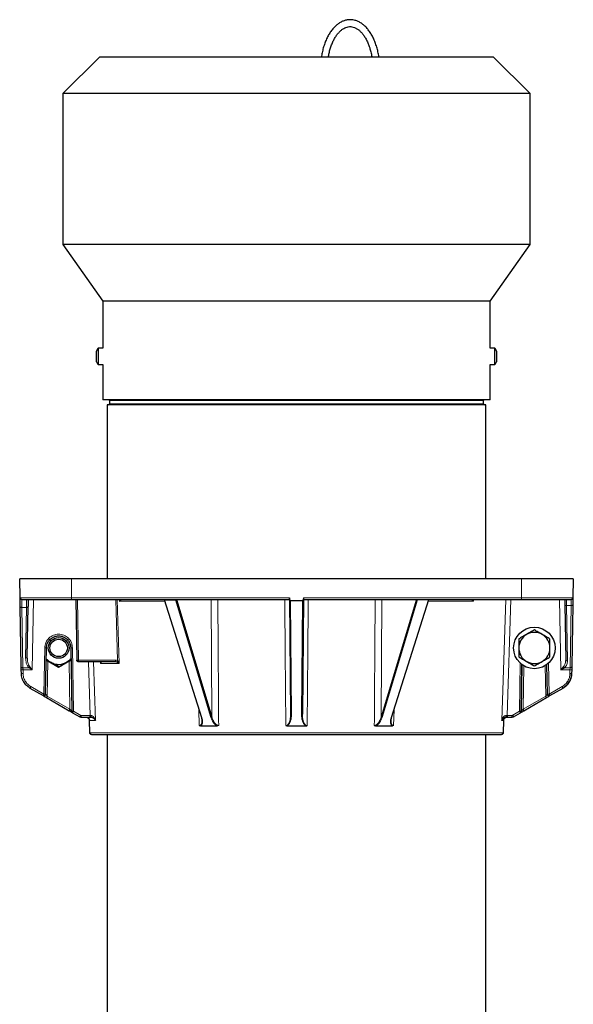
# Model space of a CAD drawing. Units: millimetres. Extents: x 326 to 2712, y 85 to 2184.
# Drawn here: x 558 to 878, y 874 to 1443 of the extents above; entities that cross this region are included whole.
import ezdxf

# ---------------------------------------------------------------- set-up
doc = ezdxf.new("R2010")
doc.units = ezdxf.units.MM

msp = doc.modelspace()

# ---------------------------------------------------------------- linework, layer by layer
at = {"color": 7, "linetype": 'Continuous', "lineweight": 25}
for p, q in [((603.92, 1421.08), (582.84, 1399.99)), ((831.75, 1421.08), (603.92, 1421.08)), ((852.84, 1399.99), (831.75, 1421.08)), ((582.84, 1399.99), (582.84, 1312.85)), ((852.84, 1399.99), (582.84, 1399.99)), ((852.84, 1312.85), (852.84, 1399.99)), ((582.84, 1312.85), (605.84, 1280)), ((852.84, 1312.85), (582.84, 1312.85)), ((829.84, 1280), (852.84, 1312.85)), ((605.84, 1280), (605.84, 1252.83)), ((829.84, 1280), (605.84, 1280)), ((829.84, 1252.83), (829.84, 1280)), ((605.84, 1252.83), (603.16, 1252.83)), ((603.16, 1252.83), (603.16, 1243.33)), ((832.51, 1252.83), (829.84, 1252.83)), ((832.51, 1243.33), (832.51, 1252.83)), ((602.24, 1244.95), (602.24, 1251.21)), ((833.44, 1251.21), (833.44, 1246.21)), ((603.16, 1243.33), (605.84, 1243.33)), ((605.84, 1243.33), (605.84, 1223.08)), ((829.84, 1243.33), (832.51, 1243.33)), ((829.84, 1223.08), (829.84, 1243.33)), ((833.44, 1246.21), (833.44, 1244.95)), ((829.84, 1223.08), (605.84, 1223.08)), ((608.34, 1220.08), (608.34, 1119.56)), ((827.34, 1220.08), (608.34, 1220.08)), ((609.84, 1222.58), (609.84, 1220.58)), ((825.84, 1220.58), (825.84, 1222.58)), ((827.34, 1119.56), (827.34, 1220.08)), ((558.03, 1108.55), (557.84, 1119.56)), ((587.84, 1119.56), (557.84, 1119.56)), ((847.84, 1119.56), (587.84, 1119.56)), ((877.84, 1119.56), (847.84, 1119.56)), ((877.84, 1119.56), (877.64, 1108.55)), ((587.84, 1107.56), (713.87, 1107.56)), ((590.21, 1107.56), (590.82, 1072.55)), ((615.88, 1107.56), (615.55, 1106.6)), ((641.27, 1107.56), (662.85, 1039.44)), ((641.58, 1107.41), (647.86, 1107.41)), ((648.53, 1107.56), (668.99, 1039.57)), ((713.86, 1108.55), (713.87, 1108.08)), ((713.87, 1108.08), (714.45, 1041.21)), ((714.37, 1107.01), (721.3, 1107.01)), ((721.81, 1108.08), (721.22, 1041.21)), ((721.8, 1107.56), (847.84, 1107.56)), ((721.81, 1108.55), (721.81, 1108.08)), ((787.14, 1107.56), (766.69, 1039.57)), ((772.82, 1039.44), (794.4, 1107.56)), ((794.09, 1107.41), (787.81, 1107.41)), ((820.12, 1106.6), (819.79, 1107.56)), ((872.89, 1104.7), (873.44, 1072.69)), ((877.58, 1104.7), (876.95, 1068.74)), ((558.73, 1068.57), (558.12, 1103.5)), ((562.25, 1074.23), (562.77, 1103.5)), ((572.82, 1052.83), (573.34, 1079.7)), ((587.34, 1079.67), (587.91, 1042.97)), ((580.34, 1068.3), (574.19, 1071.85)), ((586.46, 1071.84), (580.34, 1068.3)), ((587.44, 1072.84), (585.47, 1071.57)), ((587.11, 1072.22), (587.11, 1072.62)), ((613.29, 1071.56), (591.82, 1071.56)), ((604.5, 1071.53), (604.53, 1070.6)), ((558.79, 1064.82), (558.75, 1066.99)), ((848.18, 1069.93), (847.74, 1042.96)), ((847.76, 1042.97), (848.18, 1069.93)), ((862.84, 1052.82), (862.52, 1069.95)), ((870.55, 1066.84), (872.76, 1068.11)), ((876.92, 1066.84), (876.88, 1064.82)), ((563.79, 1056.33), (571.32, 1051.98)), ((864.34, 1051.98), (871.88, 1056.33)), ((573.3, 1050.84), (586.39, 1043.28)), ((849.28, 1043.28), (862.37, 1050.84)), ((862.33, 1050.9), (862.37, 1050.84)), ((586.44, 1043.34), (586.39, 1043.28)), ((588.41, 1042.12), (592.6, 1039.7)), ((843.3, 1039.83), (847.24, 1042.11)), ((593.1, 1039.56), (598.6, 1039.56)), ((598.35, 1030.53), (598.09, 1037.63)), ((598.78, 1039.56), (598.6, 1039.56)), ((714.45, 1041.21), (714.35, 1040.44)), ((714.49, 1041.12), (714.45, 1041.21)), ((837.58, 1037.63), (837.32, 1030.53)), ((838.79, 1039.37), (838.99, 1039.45)), ((839.57, 1039.56), (838.97, 1039.56)), ((839.57, 1039.56), (842.3, 1039.56)), ((842.3, 1039.56), (842.57, 1039.56)), ((843.07, 1039.7), (843.15, 1039.74)), ((661.67, 1034.72), (662.34, 1034.56)), ((662.34, 1034.56), (664.2, 1034.56)), ((664.2, 1034.56), (670.24, 1034.56)), ((670.24, 1034.56), (672.17, 1034.56)), ((672.86, 1034.72), (672.17, 1034.56)), ((711.67, 1034.68), (712.26, 1034.56)), ((712.26, 1034.56), (714.51, 1034.56)), ((714.51, 1034.56), (721.16, 1034.56)), ((721.16, 1034.56), (723.41, 1034.56)), ((762.81, 1034.72), (763.5, 1034.56)), ((763.5, 1034.56), (765.43, 1034.56)), ((765.43, 1034.56), (771.47, 1034.56)), ((771.47, 1034.56), (773.34, 1034.56)), ((774, 1034.72), (773.34, 1034.56)), ((599.35, 1029.56), (599.35, 1029.64)), ((608.34, 1029.56), (608.34, 858.08)), ((827.34, 858.08), (827.34, 1029.56))]:
    msp.add_line(p, q, dxfattribs=at)
at = {"color": 7, "linetype": 'Continuous', "lineweight": 18}
for p, q in [((825.84, 1222.58), (609.84, 1222.58)), ((825.84, 1220.58), (609.84, 1220.58)), ((587.84, 1119.56), (587.84, 1108.55)), ((847.84, 1108.55), (847.84, 1119.56)), ((565.84, 1107.56), (565.13, 1066.99)), ((587.84, 1108.55), (713.86, 1108.55)), ((591.21, 1107.56), (591.82, 1072.55)), ((614.45, 1072.28), (613.38, 1107.56)), ((615.35, 1070.6), (614.23, 1107.56)), ((615.52, 1107.56), (615.55, 1106.6)), ((663.15, 1039.29), (641.58, 1107.41)), ((647.86, 1107.41), (668.37, 1039.29)), ((668.99, 1039.57), (668.53, 1107.56)), ((714.37, 1107.01), (714.94, 1040.98)), ((720.73, 1040.97), (721.3, 1107.01)), ((721.81, 1108.55), (847.84, 1108.55)), ((767.14, 1107.56), (766.69, 1039.57)), ((787.81, 1107.41), (767.3, 1039.29)), ((772.52, 1039.29), (794.09, 1107.41)), ((820.12, 1106.6), (820.15, 1107.56)), ((838.8, 1107.56), (836.5, 1037.63)), ((841.76, 1107.56), (839.57, 1040.55)), ((869.84, 1107.56), (870.55, 1066.84)), ((876.63, 1107.56), (876.63, 1107.66)), ((561.77, 1102.98), (559.12, 1102.98)), ((559.73, 1068.04), (559.12, 1102.98)), ((561.25, 1073.7), (561.77, 1102.98)), ((876.58, 1104.07), (873.89, 1104.07)), ((873.89, 1104.07), (874.44, 1072.06)), ((876.58, 1104.07), (875.95, 1068.11)), ((571.82, 1052.83), (572.34, 1079.7)), ((588.33, 1079.67), (588.91, 1042.97)), ((574.19, 1071.85), (573.8, 1051.69)), ((586.89, 1044.13), (586.46, 1071.84)), ((591.82, 1072.55), (613.29, 1072.55)), ((598.6, 1040.55), (597.62, 1071.56)), ((601.6, 1037.63), (600.52, 1071.56)), ((604.49, 1071.54), (604.53, 1070.6)), ((604.53, 1070.6), (615.35, 1070.6)), ((847.19, 1070.75), (846.74, 1042.96)), ((863.84, 1052.83), (863.5, 1070.77)), ((559.73, 1068.04), (563.31, 1068.04)), ((559.79, 1064.82), (559.75, 1066.99)), ((565.13, 1066.99), (559.75, 1066.99)), ((563.31, 1068.04), (565.13, 1066.99)), ((565.13, 1066.99), (563.77, 1068.56)), ((849.17, 1069.27), (848.78, 1044.13)), ((861.87, 1051.69), (861.53, 1069.29)), ((870.55, 1066.84), (875.92, 1066.84)), ((872.76, 1068.11), (875.95, 1068.11)), ((875.92, 1066.84), (875.88, 1064.82)), ((571.82, 1052.83), (564.29, 1057.18)), ((871.38, 1057.18), (863.84, 1052.83)), ((586.89, 1044.13), (573.8, 1051.69)), ((861.87, 1051.69), (848.78, 1044.13)), ((593.1, 1040.55), (588.91, 1042.97)), ((661.47, 1043.82), (661.67, 1034.72)), ((774, 1034.72), (774.2, 1043.82)), ((846.74, 1042.96), (842.8, 1040.68)), ((592.37, 1039.83), (592.41, 1039.89)), ((598.6, 1040.55), (593.1, 1040.55)), ((598.09, 1037.63), (601.6, 1037.63)), ((598.27, 1039.56), (598.48, 1039.25)), ((598.6, 1040.55), (598.74, 1040.54)), ((836.5, 1037.63), (837.58, 1037.63)), ((839.12, 1040.54), (839.57, 1040.55)), ((842.3, 1040.55), (839.57, 1040.55))]:
    msp.add_line(p, q, dxfattribs=at)
at = {"color": 7, "linetype": 'Continuous', "lineweight": 25}
for centre, radius in [((855.34, 1079.56), 12), ((580.34, 1079.56), 6), ((580.34, 1079.56), 5.04)]:
    msp.add_circle(centre, radius, dxfattribs=at)
for centre, radius, start, end in [((609.6, 1248.08), 8, 143.5764, 156.9663), ((826.07, 1248.08), 8, 23.0337, 36.4236), ((609.6, 1248.08), 8, 203.0337, 216.4236), ((826.07, 1248.08), 8, 323.5764, 336.9663), ((609.34, 1222.58), 0.5, 0, 90), ((609.34, 1220.58), 0.5, 270, 0), ((826.34, 1222.58), 0.5, 90, 180), ((826.34, 1220.58), 0.5, 180, 270), ((855.34, 1079.56), 9, 119.7431, 179.7431), ((855.34, 1079.56), 9, 59.7431, 119.7431), ((855.34, 1079.56), 9, 359.7431, 59.7431), ((855.34, 1079.56), 9, 179.7431, 239.7431), ((855.34, 1079.56), 9, 299.7431, 359.7431), ((580.34, 1079.56), 9.5, 221.4392, 242.7248), ((580.34, 1079.56), 9.5, 242.7248, 302.7248), ((580.34, 1079.56), 9.5, 302.7248, 318.3654), ((855.34, 1079.56), 9, 239.7431, 299.7431)]:
    msp.add_arc(centre, radius, start, end, dxfattribs=at)
for points, knots in [([(765.5, 1421.08), (765.49, 1421.15), (765.36, 1422.2), (764.94, 1424.18), (764.24, 1426.96), (763.34, 1429.59), (762.29, 1432.06), (761.08, 1434.33), (759.73, 1436.39), (758.24, 1438.2), (756.62, 1439.74), (754.91, 1440.98), (753.12, 1441.9), (751.28, 1442.5), (749.42, 1442.76), (747.58, 1442.7), (745.77, 1442.33), (744, 1441.65), (742.3, 1440.67), (740.67, 1439.4), (739.12, 1437.84), (737.68, 1436.01), (736.36, 1433.93), (735.19, 1431.63), (734.16, 1429.13), (733.31, 1426.47), (732.63, 1423.78), (732.32, 1421.94), (732.18, 1421.08)], [0, 0, 0, 0, 0.002844, 0.043385, 0.083988, 0.124673, 0.165454, 0.206341, 0.247325, 0.288353, 0.329285, 0.36992, 0.410016, 0.449389, 0.488035, 0.526177, 0.564164, 0.602295, 0.640912, 0.680185, 0.720092, 0.760474, 0.801129, 0.84189, 0.882633, 0.923319, 0.963936, 1, 1, 1, 1]), ([(736.23, 1421.08), (736.37, 1421.85), (736.67, 1423.52), (737.32, 1425.93), (738.13, 1428.3), (739.07, 1430.48), (740.13, 1432.44), (741.29, 1434.16), (742.52, 1435.62), (743.8, 1436.8), (745.12, 1437.71), (746.45, 1438.34), (747.81, 1438.69), (749.2, 1438.77), (750.62, 1438.54), (752.05, 1437.99), (753.44, 1437.14), (754.78, 1436), (756.05, 1434.59), (757.24, 1432.93), (758.33, 1431.03), (759.31, 1428.9), (760.16, 1426.59), (760.85, 1424.1), (761.28, 1422.24), (761.43, 1421.21), (761.44, 1421.08)], [0, 0, 0, 0, 0.037434, 0.080339, 0.123141, 0.16582, 0.208367, 0.250793, 0.293153, 0.335531, 0.378125, 0.421296, 0.465578, 0.511489, 0.558835, 0.605621, 0.650715, 0.694459, 0.737463, 0.780156, 0.822774, 0.865407, 0.908118, 0.950927, 0.993828, 1, 1, 1, 1]), ([(558.12, 1103.5), (558.1, 1104.24), (558.08, 1105.71), (558.05, 1107.29), (558.03, 1108.35), (558.03, 1108.48), (558.03, 1108.55)], [0, 0, 0, 0, 0.250019, 0.500015, 0.750002, 1, 1, 1, 1]), ([(559.03, 1107.56), (559.07, 1107.56), (559.15, 1107.56), (559.85, 1107.56), (560.89, 1107.56), (562.21, 1107.56), (563.69, 1107.56), (565.44, 1107.56), (568.09, 1107.56), (571.17, 1107.56), (574.56, 1107.56), (578.02, 1107.56), (582.46, 1107.56), (586.08, 1107.56), (587.84, 1107.56)], [0, 0, 0, 0, 0.077667, 0.157731, 0.240041, 0.304399, 0.368745, 0.434472, 0.500188, 0.631454, 0.695812, 0.760158, 0.883566, 1, 1, 1, 1]), ([(562.84, 1107.56), (562.83, 1107.45), (562.83, 1107.03), (562.8, 1105.68), (562.78, 1104.23), (562.77, 1103.5)], [0, 0, 0, 0, 0.152453, 0.576207, 1, 1, 1, 1]), ([(615.55, 1106.6), (615.55, 1106.6), (615.55, 1106.6), (615.55, 1106.6), (615.55, 1106.6), (615.59, 1106.62), (615.92, 1106.85), (616.3, 1107.15), (616.62, 1107.48), (616.62, 1107.53), (616.62, 1107.56)], [0, 0, 0, 0, 0.000012, 0.000098, 0.000324, 0.001134, 0.066946, 0.528238, 0.763628, 1, 1, 1, 1]), ([(648.13, 1107.56), (648.09, 1107.52), (648.03, 1107.46), (647.93, 1107.41), (647.89, 1107.41), (647.86, 1107.41)], [0, 0, 0, 0, 0.540082, 0.776691, 1, 1, 1, 1]), ([(714.37, 1107.01), (714.34, 1107.02), (714.27, 1107.02), (714.18, 1107.09), (714.09, 1107.19), (713.98, 1107.38), (713.89, 1107.69), (713.87, 1107.94), (713.87, 1108.08)], [0, 0, 0, 0, 0.074892, 0.1593, 0.26335, 0.390896, 0.689216, 1, 1, 1, 1]), ([(721.81, 1108.08), (721.8, 1107.94), (721.78, 1107.69), (721.69, 1107.38), (721.58, 1107.19), (721.49, 1107.09), (721.4, 1107.02), (721.33, 1107.02), (721.3, 1107.01)], [0, 0, 0, 0, 0.3108388, 0.6091583, 0.7366638, 0.8407108, 0.9251003, 1, 1, 1, 1]), ([(787.81, 1107.41), (787.78, 1107.41), (787.74, 1107.41), (787.64, 1107.46), (787.58, 1107.52), (787.55, 1107.56)], [0, 0, 0, 0, 0.227989, 0.467689, 1, 1, 1, 1]), ([(820.12, 1106.6), (820.01, 1106.67), (819.87, 1106.77), (819.58, 1106.98), (819.31, 1107.21), (819.05, 1107.48), (819.05, 1107.54), (819.05, 1107.56)], [0, 0, 0, 0, 0.181364, 0.236143, 0.528442, 0.77797, 1, 1, 1, 1]), ([(847.84, 1107.56), (849.01, 1107.56), (851.39, 1107.56), (854.95, 1107.56), (858.21, 1107.56), (861.11, 1107.56), (863.64, 1107.56), (866.03, 1107.56), (868.98, 1107.56), (871.48, 1107.56), (873.46, 1107.56), (875.03, 1107.56), (876.36, 1107.56), (876.55, 1107.56), (876.64, 1107.56)], [0, 0, 0, 0, 0.077667, 0.157731, 0.240041, 0.304399, 0.368745, 0.434472, 0.500188, 0.631454, 0.695812, 0.760158, 0.883566, 1, 1, 1, 1]), ([(872.84, 1107.56), (872.84, 1107.55), (872.84, 1107.3), (872.86, 1106.38), (872.88, 1105.26), (872.89, 1104.7)], [0, 0, 0, 0, 0.016074, 0.508021, 1, 1, 1, 1]), ([(877.64, 1108.55), (877.64, 1108.5), (877.64, 1108.4), (877.63, 1107.61), (877.61, 1106.41), (877.59, 1105.27), (877.58, 1104.7)], [0, 0, 0, 0, 0.249996, 0.499988, 0.749986, 1, 1, 1, 1]), ([(850.87, 1087.38), (850.76, 1087.32), (849.95, 1086.85), (848.43, 1085.98), (847.05, 1085.2), (846.36, 1084.8)], [0, 0, 0, 0, 0.07009, 0.5307844, 1, 1, 1, 1]), ([(855.38, 1089.96), (854.65, 1089.54), (853.17, 1088.69), (851.64, 1087.82), (850.87, 1087.38)], [0, 0, 0, 0, 0.495458, 1, 1, 1, 1]), ([(859.87, 1087.34), (859.76, 1087.4), (858.96, 1087.87), (857.44, 1088.76), (856.07, 1089.55), (855.38, 1089.96)], [0, 0, 0, 0, 0.07009, 0.530784, 1, 1, 1, 1]), ([(864.36, 1084.72), (863.63, 1085.14), (862.16, 1086), (860.64, 1086.89), (859.87, 1087.34)], [0, 0, 0, 0, 0.495458, 1, 1, 1, 1]), ([(573.34, 1079.7), (573.39, 1080.25), (573.48, 1081.29), (574.14, 1082.99), (575.44, 1084.79), (577.66, 1086.22), (580.35, 1086.73), (583.04, 1086.21), (585.25, 1084.77), (586.54, 1082.98), (587.2, 1081.27), (587.29, 1080.23), (587.34, 1079.67)], [0, 0, 0, 0, 0.076886, 0.144319, 0.250412, 0.378489, 0.499999, 0.621475, 0.749587, 0.855501, 0.922979, 1, 1, 1, 1]), ([(846.36, 1084.8), (846.36, 1084.47), (846.35, 1082.78), (846.34, 1081.02), (846.34, 1079.6)], [0, 0, 0, 0, 0.1963527, 1, 1, 1, 1]), ([(864.34, 1079.52), (864.34, 1080.94), (864.35, 1082.7), (864.36, 1084.39), (864.36, 1084.72)], [0, 0, 0, 0, 0.803647, 1, 1, 1, 1]), ([(846.34, 1079.6), (846.33, 1079.22), (846.33, 1077.46), (846.32, 1075.74), (846.31, 1074.41)], [0, 0, 0, 0, 0.220364, 1, 1, 1, 1]), ([(864.31, 1074.33), (864.32, 1075.66), (864.33, 1077.38), (864.33, 1079.14), (864.34, 1079.52)], [0, 0, 0, 0, 0.779636, 1, 1, 1, 1]), ([(575.98, 1071.12), (575.87, 1071.18), (574.99, 1071.63), (574.05, 1072.11), (573.26, 1072.52), (573.2, 1072.55)], [0, 0, 0, 0, 0.123928, 0.938471, 1, 1, 1, 1]), ([(573.53, 1072.23), (573.63, 1072.18), (573.83, 1072.06), (574.07, 1071.92), (574.19, 1071.85)], [0, 0, 0, 0, 0.4934626, 1, 1, 1, 1]), ([(580.86, 1068.61), (580.07, 1069.01), (578.47, 1069.84), (576.82, 1070.69), (575.98, 1071.12)], [0, 0, 0, 0, 0.495458, 1, 1, 1, 1]), ([(585.47, 1071.57), (585.36, 1071.5), (584.53, 1070.97), (582.97, 1069.96), (581.57, 1069.06), (580.86, 1068.61)], [0, 0, 0, 0, 0.070092, 0.530785, 1, 1, 1, 1]), ([(587.11, 1072.22), (587.02, 1072.16), (586.82, 1072.05), (586.58, 1071.91), (586.46, 1071.84)], [0, 0, 0, 0, 0.493376, 1, 1, 1, 1]), ([(604.29, 1071.56), (604.32, 1071.56), (604.38, 1071.56), (604.5, 1071.54), (604.61, 1071.48), (604.71, 1071.37), (604.79, 1071.08), (604.65, 1070.81), (604.53, 1070.6)], [0, 0, 0, 0, 0.039173, 0.081223, 0.17805, 0.297215, 0.44232, 1, 1, 1, 1]), ([(615.35, 1070.6), (615.17, 1070.74), (614.91, 1070.96), (614.45, 1071.24), (614.17, 1071.37), (614.03, 1071.43)], [0, 0, 0, 0, 0.492244, 0.742387, 1, 1, 1, 1]), ([(615.35, 1070.6), (615.24, 1070.91), (615.05, 1071.51), (614.64, 1072.03), (614.45, 1072.28)], [0, 0, 0, 0, 0.523937, 1, 1, 1, 1]), ([(846.31, 1074.41), (847.04, 1073.98), (848.51, 1073.12), (850.03, 1072.24), (850.8, 1071.79)], [0, 0, 0, 0, 0.495458, 1, 1, 1, 1]), ([(850.8, 1071.79), (850.91, 1071.73), (851.71, 1071.26), (853.23, 1070.37), (854.6, 1069.57), (855.29, 1069.17)], [0, 0, 0, 0, 0.07009, 0.530784, 1, 1, 1, 1]), ([(855.29, 1069.17), (856.02, 1069.59), (857.5, 1070.43), (859.03, 1071.31), (859.8, 1071.75)], [0, 0, 0, 0, 0.495458, 1, 1, 1, 1]), ([(859.8, 1071.75), (859.91, 1071.81), (860.72, 1072.27), (862.24, 1073.14), (863.62, 1073.93), (864.31, 1074.33)], [0, 0, 0, 0, 0.07009, 0.530784, 1, 1, 1, 1]), ([(558.75, 1066.99), (558.75, 1067.27), (558.74, 1067.83), (558.73, 1068.32), (558.73, 1068.57)], [0, 0, 0, 0, 0.500006, 1, 1, 1, 1]), ([(563.79, 1056.33), (563.11, 1056.79), (561.68, 1057.76), (560.18, 1059.73), (559.07, 1062.11), (558.89, 1063.83), (558.79, 1064.82)], [0, 0, 0, 0, 0.239352, 0.500032, 0.712066, 1, 1, 1, 1]), ([(563.79, 1056.33), (563.11, 1056.79), (561.68, 1057.76), (560.18, 1059.73), (559.07, 1062.11), (558.89, 1063.83), (558.79, 1064.82)], [0, 0, 0, 0, 0.239352, 0.500032, 0.712066, 1, 1, 1, 1]), ([(871.88, 1056.33), (872.56, 1056.79), (873.99, 1057.76), (875.49, 1059.73), (876.6, 1062.11), (876.78, 1063.83), (876.88, 1064.82)], [0, 0, 0, 0, 0.2393536, 0.5000316, 0.712069, 1, 1, 1, 1]), ([(876.88, 1064.82), (876.78, 1063.83), (876.6, 1062.11), (875.49, 1059.73), (873.99, 1057.76), (872.56, 1056.79), (871.88, 1056.33)], [0, 0, 0, 0, 0.287931, 0.499968, 0.760646, 1, 1, 1, 1]), ([(876.95, 1068.74), (876.94, 1068.46), (876.93, 1067.89), (876.92, 1067.19), (876.92, 1066.84)], [0, 0, 0, 0, 0.499991, 1, 1, 1, 1]), ([(571.75, 1051.74), (571.84, 1051.69), (572.09, 1051.54), (572.62, 1051.23), (573.08, 1050.97), (573.3, 1050.84)], [0, 0, 0, 0, 0.211405, 0.614024, 1, 1, 1, 1]), ([(862.33, 1050.9), (862.58, 1051.03), (862.97, 1051.22), (863.49, 1051.49), (863.73, 1051.63), (863.86, 1051.7)], [0, 0, 0, 0, 0.465821, 0.722339, 1, 1, 1, 1]), ([(586.44, 1043.34), (586.55, 1043.26), (586.78, 1043.1), (587.15, 1042.86), (587.54, 1042.62), (587.77, 1042.49), (587.89, 1042.42)], [0, 0, 0, 0, 0.2370312, 0.4815966, 0.7357653, 1, 1, 1, 1]), ([(847.67, 1042.35), (847.76, 1042.4), (848.01, 1042.55), (848.56, 1042.87), (849.04, 1043.15), (849.28, 1043.28)], [0, 0, 0, 0, 0.204829, 0.605306, 1, 1, 1, 1]), ([(596.09, 1039.56), (596.34, 1039.53), (596.86, 1039.48), (597.51, 1039.03), (597.98, 1038.4), (598.05, 1037.89), (598.09, 1037.63)], [0, 0, 0, 0, 0.250347, 0.500301, 0.749507, 1, 1, 1, 1]), ([(596.46, 1039.56), (596.59, 1039.54), (597, 1039.48), (597.56, 1039.08), (598.04, 1038.42), (598.12, 1037.89), (598.16, 1037.63)], [0, 0, 0, 0, 0.149556, 0.433584, 0.716335, 1, 1, 1, 1]), ([(596.68, 1039.45), (596.82, 1039.4), (597.18, 1039.29), (597.65, 1038.89), (598.03, 1038.31), (598.12, 1037.86), (598.16, 1037.63)], [0, 0, 0, 0, 0.1785313, 0.4491587, 0.721576, 1, 1, 1, 1]), ([(598.74, 1040.54), (598.74, 1040.41), (598.74, 1040.16), (598.75, 1039.83), (598.76, 1039.61), (598.78, 1039.58), (598.78, 1039.56)], [0, 0, 0, 0, 0.250033, 0.500044, 0.750033, 1, 1, 1, 1]), ([(598.76, 1039.64), (598.81, 1039.62), (598.91, 1039.58), (599.03, 1039.55), (599.09, 1039.54)], [0, 0, 0, 0, 0.503417, 1, 1, 1, 1]), ([(598.78, 1039.56), (598.98, 1039.55), (599.39, 1039.51), (600.06, 1039.26), (600.98, 1038.66), (601.35, 1038.04), (601.6, 1037.63)], [0, 0, 0, 0, 0.127316, 0.254625, 0.505003, 1, 1, 1, 1]), ([(662.84, 1039.47), (662.94, 1039.13), (663.13, 1038.46), (663.18, 1037.79), (663.2, 1037.45)], [0, 0, 0, 0, 0.5015511, 1, 1, 1, 1]), ([(714.49, 1041.17), (714.48, 1041.02), (714.46, 1040.73), (714.44, 1040.44), (714.43, 1040.29)], [0, 0, 0, 0, 0.500973, 1, 1, 1, 1]), ([(772.47, 1037.45), (772.49, 1037.79), (772.54, 1038.46), (772.74, 1039.13), (772.83, 1039.47)], [0, 0, 0, 0, 0.498449, 1, 1, 1, 1]), ([(836.5, 1037.63), (836.68, 1038.04), (836.94, 1038.66), (837.76, 1039.26), (838.38, 1039.51), (838.77, 1039.55), (838.97, 1039.56)], [0, 0, 0, 0, 0.495028, 0.745421, 0.872716, 1, 1, 1, 1]), ([(837.51, 1037.63), (837.55, 1037.89), (837.63, 1038.42), (838.11, 1039.08), (838.67, 1039.49), (839.07, 1039.54), (839.21, 1039.56)], [0, 0, 0, 0, 0.28462, 0.567688, 0.852355, 1, 1, 1, 1]), ([(837.51, 1037.63), (837.55, 1037.85), (837.64, 1038.3), (837.91, 1038.77), (838.13, 1038.93), (838.17, 1038.96)], [0, 0, 0, 0, 0.454483, 0.900496, 1, 1, 1, 1]), ([(837.58, 1037.63), (837.62, 1037.89), (837.69, 1038.4), (838.16, 1039.04), (838.82, 1039.48), (839.33, 1039.53), (839.59, 1039.56)], [0, 0, 0, 0, 0.251145, 0.500265, 0.750344, 1, 1, 1, 1]), ([(838.67, 1039.54), (838.73, 1039.55), (838.86, 1039.58), (838.97, 1039.62), (839.03, 1039.64)], [0, 0, 0, 0, 0.496719, 1, 1, 1, 1]), ([(838.97, 1039.56), (838.99, 1039.58), (839.03, 1039.61), (839.08, 1039.83), (839.11, 1040.15), (839.12, 1040.41), (839.12, 1040.54)], [0, 0, 0, 0, 0.2499686, 0.4999582, 0.7499686, 1, 1, 1, 1]), ([(599.35, 1029.56), (599.22, 1029.58), (598.96, 1029.61), (598.63, 1029.83), (598.4, 1030.15), (598.37, 1030.4), (598.35, 1030.53)], [0, 0, 0, 0, 0.251554, 0.502839, 0.752638, 1, 1, 1, 1]), ([(598.42, 1030.52), (598.41, 1030.52), (598.38, 1030.52), (598.35, 1030.52), (598.35, 1030.53), (598.35, 1030.53)], [0, 0, 0, 0, 0.0554718, 0.5277359, 1, 1, 1, 1]), ([(598.42, 1030.52), (598.43, 1030.41), (598.47, 1030.17), (598.69, 1029.88), (598.99, 1029.67), (599.23, 1029.65), (599.35, 1029.64)], [0, 0, 0, 0, 0.248708, 0.499145, 0.750001, 1, 1, 1, 1]), ([(723.41, 1034.56), (723.52, 1034.57), (723.7, 1034.58), (723.87, 1034.64), (723.95, 1034.66), (723.96, 1034.66), (723.97, 1034.66), (723.98, 1034.65), (723.99, 1034.65), (723.99, 1034.65), (724, 1034.65), (724, 1034.65), (724, 1034.65), (724, 1034.66), (724, 1034.66), (724, 1034.67), (724, 1034.67), (724, 1034.68), (724, 1034.68), (724, 1034.68), (724, 1034.68), (724, 1034.68)], [0, 0, 0, 0, 0.495122, 0.853673, 0.867234, 0.881574, 0.901186, 0.929065, 0.933694, 0.936927, 0.94003, 0.943186, 0.94657, 0.954529, 0.964671, 0.976161, 0.985282, 0.989182, 0.992816, 0.996358, 1, 1, 1, 1]), ([(837.32, 1030.53), (837.31, 1030.4), (837.27, 1030.15), (837.04, 1029.83), (836.71, 1029.61), (836.45, 1029.58), (836.33, 1029.56)], [0, 0, 0, 0, 0.247362, 0.497161, 0.748446, 1, 1, 1, 1]), ([(836.7, 1029.64), (836.79, 1029.68), (836.96, 1029.77), (837.14, 1029.99), (837.26, 1030.25), (837.26, 1030.43), (837.26, 1030.52)], [0, 0, 0, 0, 0.254608, 0.50782, 0.756981, 1, 1, 1, 1]), ([(837.32, 1030.53), (837.32, 1030.53), (837.32, 1030.52), (837.29, 1030.52), (837.26, 1030.52), (837.25, 1030.52)], [0, 0, 0, 0, 0.472426, 0.944851, 1, 1, 1, 1]), ([(599.35, 1029.56), (599.62, 1029.56), (600.19, 1029.56), (602.24, 1029.56), (605.25, 1029.56), (609.35, 1029.56), (614.52, 1029.56), (620.75, 1029.56), (627.98, 1029.56), (636.14, 1029.56), (645.1, 1029.56), (654.73, 1029.56), (664.87, 1029.56), (675.37, 1029.56), (686.05, 1029.56), (696.76, 1029.56), (707.36, 1029.56), (717.84, 1029.56), (728.31, 1029.56), (738.91, 1029.56), (749.62, 1029.56), (760.3, 1029.56), (770.8, 1029.56), (780.94, 1029.56), (790.57, 1029.56), (799.53, 1029.56), (807.69, 1029.56), (814.92, 1029.56), (821.15, 1029.56), (826.33, 1029.56), (830.42, 1029.56), (833.43, 1029.56), (835.48, 1029.56), (836.05, 1029.56), (836.33, 1029.56)], [0, 0, 0, 0, 0.0288205, 0.0585443, 0.0890886, 0.1203521, 0.1522157, 0.1845448, 0.2171917, 0.25, 0.2828083, 0.3154552, 0.3477843, 0.3796479, 0.4109114, 0.4414557, 0.4711795, 0.5, 0.5288205, 0.5585443, 0.5890886, 0.6203521, 0.6522157, 0.6845448, 0.7171917, 0.75, 0.7828083, 0.8154552, 0.8477843, 0.8796479, 0.9109114, 0.9414557, 0.9711795, 1, 1, 1, 1])]:
    msp.add_open_spline(points, degree=3, knots=knots, dxfattribs=at)
for points in [[(559.03, 1107.56), (558.9, 1107.58), (558.64, 1107.61), (558.31, 1107.83), (558.08, 1108.16), (558.05, 1108.42), (558.03, 1108.55)], [(877.64, 1108.55), (877.63, 1108.42), (877.59, 1108.16), (877.36, 1107.83), (877.03, 1107.61), (876.77, 1107.58), (876.64, 1107.56)], [(591.82, 1071.56), (591.69, 1071.58), (591.43, 1071.61), (591.1, 1071.83), (590.87, 1072.16), (590.84, 1072.42), (590.82, 1072.55)], [(572.82, 1052.83), (572.81, 1052.74), (572.8, 1052.57), (572.69, 1052.33), (572.53, 1052.13), (572.32, 1051.97), (572.08, 1051.87), (571.82, 1051.84), (571.56, 1051.87), (571.4, 1051.95), (571.32, 1051.98)], [(864.34, 1051.98), (864.26, 1051.94), (864.1, 1051.86), (863.84, 1051.83), (863.58, 1051.86), (863.34, 1051.96), (863.13, 1052.12), (862.97, 1052.32), (862.86, 1052.56), (862.85, 1052.74), (862.84, 1052.82)], [(588.41, 1042.12), (588.34, 1042.17), (588.2, 1042.26), (588.04, 1042.47), (587.94, 1042.71), (587.92, 1042.88), (587.91, 1042.97)], [(588.07, 1042.47), (588.12, 1042.39), (588.21, 1042.25), (588.36, 1042.15), (588.43, 1042.11)], [(847.74, 1042.96), (847.73, 1042.87), (847.72, 1042.7), (847.61, 1042.46), (847.46, 1042.25), (847.31, 1042.16), (847.24, 1042.11)], [(847.26, 1042.12), (847.33, 1042.17), (847.47, 1042.26), (847.63, 1042.47), (847.74, 1042.71), (847.75, 1042.88), (847.76, 1042.97)], [(592.6, 1039.7), (592.61, 1039.71), (592.63, 1039.73), (592.74, 1039.93), (592.91, 1040.21), (593.04, 1040.43), (593.1, 1040.55)], [(593.1, 1039.56), (593.02, 1039.57), (592.84, 1039.58), (592.68, 1039.66), (592.6, 1039.7)], [(593.1, 1040.55), (593.1, 1040.42), (593.1, 1040.16), (593.1, 1039.83), (593.1, 1039.61), (593.1, 1039.58), (593.1, 1039.56)], [(598.6, 1039.56), (598.6, 1039.58), (598.6, 1039.61), (598.6, 1039.83), (598.6, 1040.16), (598.6, 1040.42), (598.6, 1040.55)], [(839.57, 1040.55), (839.57, 1040.42), (839.57, 1040.16), (839.57, 1039.83), (839.57, 1039.61), (839.57, 1039.58), (839.57, 1039.56)], [(843.3, 1039.83), (843.14, 1039.75), (842.83, 1039.6), (842.48, 1039.57), (842.3, 1039.56)]]:
    msp.add_open_spline(points, degree=3, dxfattribs=at)
at = {"color": 7, "linetype": 'Continuous', "lineweight": 18}
for points in [[(587.84, 1108.55), (585.89, 1108.55), (581.98, 1108.55), (576.36, 1108.55), (571.17, 1108.55), (566.62, 1108.55), (562.89, 1108.55), (560.13, 1108.55), (558.36, 1108.55), (558.14, 1108.55), (558.03, 1108.55)], [(587.84, 1107.56), (587.84, 1107.58), (587.84, 1107.61), (587.84, 1107.83), (587.84, 1108.16), (587.84, 1108.42), (587.84, 1108.55)], [(877.64, 1108.55), (877.53, 1108.55), (877.31, 1108.55), (875.54, 1108.55), (872.78, 1108.55), (869.05, 1108.55), (864.5, 1108.55), (859.32, 1108.55), (853.69, 1108.55), (849.79, 1108.55), (847.84, 1108.55)], [(847.84, 1107.56), (847.84, 1107.58), (847.84, 1107.61), (847.84, 1107.83), (847.84, 1108.16), (847.84, 1108.42), (847.84, 1108.55)], [(873.89, 1104.07), (873.76, 1104.08), (873.5, 1104.09), (873.17, 1104.24), (872.93, 1104.45), (872.9, 1104.62), (872.89, 1104.7)], [(877.58, 1104.7), (877.56, 1104.62), (877.53, 1104.45), (877.3, 1104.24), (876.97, 1104.09), (876.71, 1104.08), (876.58, 1104.07)], [(558.12, 1103.5), (558.13, 1103.43), (558.16, 1103.29), (558.4, 1103.12), (558.73, 1103), (558.99, 1102.98), (559.12, 1102.98)], [(562.77, 1103.5), (562.75, 1103.43), (562.72, 1103.29), (562.49, 1103.12), (562.16, 1103), (561.9, 1102.98), (561.77, 1102.98)], [(572.34, 1079.7), (572.47, 1079.7), (572.73, 1079.69), (573.06, 1079.69), (573.29, 1079.69), (573.32, 1079.69), (573.34, 1079.7)], [(587.34, 1079.67), (587.35, 1079.67), (587.38, 1079.67), (587.61, 1079.66), (587.94, 1079.67), (588.2, 1079.67), (588.33, 1079.67)], [(562.25, 1074.23), (562.24, 1074.16), (562.21, 1074.02), (561.97, 1073.84), (561.64, 1073.72), (561.38, 1073.71), (561.25, 1073.7)], [(590.82, 1072.55), (590.83, 1072.54), (590.86, 1072.54), (591.1, 1072.54), (591.43, 1072.54), (591.69, 1072.54), (591.82, 1072.55)], [(591.82, 1072.55), (591.82, 1072.42), (591.82, 1072.16), (591.82, 1071.83), (591.82, 1071.61), (591.82, 1071.58), (591.82, 1071.56)], [(613.29, 1071.56), (613.29, 1071.58), (613.29, 1071.61), (613.29, 1071.83), (613.29, 1072.16), (613.29, 1072.42), (613.29, 1072.55)], [(873.44, 1072.69), (873.46, 1072.6), (873.49, 1072.44), (873.73, 1072.23), (874.05, 1072.08), (874.31, 1072.06), (874.44, 1072.06)], [(558.73, 1068.57), (558.74, 1068.5), (558.77, 1068.35), (559.01, 1068.18), (559.34, 1068.06), (559.6, 1068.05), (559.73, 1068.04)], [(558.75, 1066.99), (558.77, 1066.99), (558.8, 1066.99), (559.03, 1066.99), (559.36, 1066.99), (559.62, 1066.99), (559.75, 1066.99)], [(558.79, 1064.82), (558.81, 1064.82), (558.84, 1064.81), (559.07, 1064.81), (559.4, 1064.81), (559.66, 1064.82), (559.79, 1064.82)], [(559.75, 1066.99), (559.75, 1067.18), (559.74, 1067.55), (559.73, 1067.88), (559.73, 1068.04)], [(875.88, 1064.82), (876.01, 1064.82), (876.27, 1064.81), (876.6, 1064.81), (876.84, 1064.81), (876.87, 1064.82), (876.88, 1064.82)], [(876.92, 1066.84), (876.9, 1066.84), (876.87, 1066.84), (876.64, 1066.84), (876.31, 1066.84), (876.05, 1066.84), (875.92, 1066.84)], [(875.95, 1068.11), (876.08, 1068.12), (876.34, 1068.13), (876.67, 1068.28), (876.9, 1068.49), (876.93, 1068.66), (876.95, 1068.74)], [(564.29, 1057.18), (564.23, 1057.07), (564.1, 1056.84), (563.93, 1056.56), (563.82, 1056.37), (563.8, 1056.34), (563.79, 1056.33)], [(871.88, 1056.33), (871.87, 1056.34), (871.86, 1056.37), (871.74, 1056.56), (871.58, 1056.84), (871.45, 1057.07), (871.38, 1057.18)], [(571.32, 1051.98), (571.33, 1052), (571.35, 1052.02), (571.46, 1052.22), (571.63, 1052.5), (571.76, 1052.72), (571.82, 1052.83)], [(572.82, 1052.83), (572.81, 1052.83), (572.78, 1052.82), (572.55, 1052.82), (572.22, 1052.83), (571.95, 1052.83), (571.82, 1052.83)], [(573.8, 1051.69), (573.74, 1051.58), (573.61, 1051.35), (573.44, 1051.07), (573.33, 1050.88), (573.31, 1050.85), (573.3, 1050.84)], [(861.87, 1051.69), (861.94, 1051.58), (862.07, 1051.36), (862.23, 1051.07), (862.3, 1050.96), (862.33, 1050.9)], [(863.84, 1052.83), (863.71, 1052.82), (863.44, 1052.82), (863.11, 1052.82), (862.88, 1052.82), (862.85, 1052.82), (862.84, 1052.82)], [(863.84, 1052.83), (863.9, 1052.71), (864.03, 1052.49), (864.2, 1052.21), (864.31, 1052.01), (864.33, 1051.99), (864.34, 1051.98)], [(586.89, 1044.13), (586.83, 1044.02), (586.7, 1043.8), (586.53, 1043.51), (586.47, 1043.4), (586.44, 1043.34)], [(587.91, 1042.97), (587.93, 1042.96), (587.96, 1042.96), (588.19, 1042.96), (588.52, 1042.96), (588.78, 1042.96), (588.91, 1042.97)], [(588.91, 1042.97), (588.85, 1042.85), (588.72, 1042.63), (588.55, 1042.35), (588.44, 1042.15), (588.42, 1042.13), (588.41, 1042.12)], [(846.74, 1042.96), (846.87, 1042.95), (847.13, 1042.95), (847.47, 1042.95), (847.7, 1042.95), (847.73, 1042.95), (847.74, 1042.96)], [(847.24, 1042.11), (847.23, 1042.12), (847.22, 1042.14), (847.1, 1042.34), (846.94, 1042.62), (846.81, 1042.84), (846.74, 1042.96)], [(848.78, 1044.13), (848.84, 1044.02), (848.97, 1043.79), (849.14, 1043.51), (849.25, 1043.32), (849.27, 1043.29), (849.28, 1043.28)], [(668.37, 1039.29), (668.43, 1039.3), (668.55, 1039.31), (668.74, 1039.37), (668.9, 1039.46), (668.95, 1039.54), (668.98, 1039.57)], [(714.94, 1040.98), (714.88, 1040.99), (714.75, 1040.99), (714.59, 1041.04), (714.52, 1041.1), (714.49, 1041.12)], [(721.22, 1041.21), (721.21, 1041.18), (721.2, 1041.12), (721.09, 1041.04), (720.92, 1040.99), (720.8, 1040.98), (720.73, 1040.97)], [(767.3, 1039.29), (767.24, 1039.3), (767.12, 1039.31), (766.93, 1039.37), (766.78, 1039.46), (766.72, 1039.54), (766.69, 1039.57)], [(842.3, 1039.56), (842.3, 1039.58), (842.3, 1039.61), (842.3, 1039.83), (842.3, 1040.16), (842.3, 1040.42), (842.3, 1040.55)], [(842.8, 1040.68), (842.87, 1040.57), (842.99, 1040.34), (843.16, 1040.06), (843.28, 1039.87), (843.29, 1039.84), (843.3, 1039.83)], [(598.35, 1030.53), (598.66, 1030.53), (599.28, 1030.53), (601.57, 1030.53), (604.82, 1030.53), (609.11, 1030.53), (614.36, 1030.53), (620.54, 1030.53), (627.6, 1030.53), (635.46, 1030.53), (644.07, 1030.53), (653.33, 1030.53), (663.17, 1030.53), (673.51, 1030.53), (684.24, 1030.53), (695.27, 1030.53), (706.5, 1030.53), (717.84, 1030.53), (729.17, 1030.53), (740.4, 1030.53), (751.44, 1030.53), (762.17, 1030.53), (772.5, 1030.53), (782.34, 1030.53), (791.61, 1030.53), (800.21, 1030.53), (808.07, 1030.53), (815.13, 1030.53), (821.31, 1030.53), (826.57, 1030.53), (830.85, 1030.53), (834.1, 1030.53), (836.39, 1030.53), (837.01, 1030.53), (837.32, 1030.53)]]:
    msp.add_open_spline(points, degree=3, dxfattribs=at)
for points, knots in [([(559.12, 1102.98), (559.1, 1103.69), (559.08, 1105.08), (559.05, 1106.51), (559.03, 1107.4), (559.03, 1107.51), (559.03, 1107.56)], [0, 0, 0, 0, 0.267226, 0.522972, 0.767231, 1, 1, 1, 1]), ([(561.85, 1107.56), (561.85, 1107.51), (561.85, 1107.4), (561.83, 1106.51), (561.81, 1105.08), (561.78, 1103.69), (561.77, 1102.98)], [0, 0, 0, 0, 0.232769, 0.477028, 0.732774, 1, 1, 1, 1]), ([(615.55, 1106.6), (617.82, 1106.6), (622.36, 1106.6), (630.39, 1106.6), (636.81, 1106.6), (640.79, 1106.6), (641.58, 1106.6)], [0, 0, 0, 0, 0.307941, 0.615883, 0.923824, 1, 1, 1, 1]), ([(672.86, 1034.72), (672.81, 1043.03), (672.72, 1055.68), (672.55, 1079.96), (672.45, 1095.93), (672.38, 1107.56)], [0, 0, 0, 0, 0.342435, 0.520831, 1, 1, 1, 1]), ([(711.04, 1107.56), (711.11, 1099.48), (711.2, 1088.22), (711.3, 1076.57), (711.44, 1060.36), (711.56, 1047.34), (711.67, 1034.68)], [0, 0, 0, 0, 0.332549, 0.463855, 0.479179, 1, 1, 1, 1]), ([(724, 1034.68), (724.11, 1047.34), (724.23, 1060.36), (724.35, 1074.1), (724.38, 1077.66), (724.47, 1088.93), (724.56, 1099.48), (724.63, 1107.56)], [0, 0, 0, 0, 0.520821, 0.536146, 0.565693, 0.667454, 1, 1, 1, 1]), ([(763.3, 1107.56), (763.22, 1095.93), (763.12, 1079.96), (762.95, 1055.68), (762.87, 1043.03), (762.81, 1034.72)], [0, 0, 0, 0, 0.479169, 0.657571, 1, 1, 1, 1]), ([(794.09, 1106.6), (794.88, 1106.6), (798.86, 1106.6), (805.28, 1106.6), (813.31, 1106.6), (817.85, 1106.6), (820.12, 1106.6)], [0, 0, 0, 0, 0.076176, 0.384117, 0.692059, 1, 1, 1, 1]), ([(873.89, 1104.07), (873.88, 1104.61), (873.86, 1105.68), (873.83, 1106.76), (873.82, 1107.44), (873.82, 1107.52), (873.82, 1107.56)], [0, 0, 0, 0, 0.262518, 0.51669, 0.762518, 1, 1, 1, 1]), ([(876.58, 1104.07), (876.59, 1104.61), (876.61, 1105.68), (876.63, 1106.76), (876.64, 1107.44), (876.64, 1107.52), (876.64, 1107.56)], [0, 0, 0, 0, 0.262518, 0.51669, 0.762518, 1, 1, 1, 1]), ([(572.34, 1079.7), (572.47, 1080.73), (572.75, 1082.8), (574.61, 1085.41), (577.24, 1087.14), (580.35, 1087.75), (583.46, 1087.13), (586.08, 1085.39), (587.93, 1082.77), (588.2, 1080.7), (588.33, 1079.67)], [0, 0, 0, 0, 0.125009, 0.250012, 0.375008, 0.5, 0.624992, 0.749988, 0.874991, 1, 1, 1, 1]), ([(563.31, 1068.04), (562.94, 1068.45), (562.19, 1069.26), (561.42, 1071.2), (561.32, 1072.7), (561.25, 1073.7)], [0, 0, 0, 0, 0.254262, 0.504461, 1, 1, 1, 1]), ([(563.77, 1068.56), (563.5, 1068.96), (562.93, 1069.79), (562.37, 1071.72), (562.3, 1073.22), (562.25, 1074.23)], [0, 0, 0, 0, 0.2394394, 0.4897645, 1, 1, 1, 1]), ([(613.29, 1072.55), (613.49, 1072.53), (613.89, 1072.51), (614.26, 1072.36), (614.45, 1072.28)], [0, 0, 0, 0, 0.500021, 1, 1, 1, 1]), ([(614.03, 1071.43), (613.91, 1071.47), (613.67, 1071.55), (613.42, 1071.56), (613.29, 1071.56)], [0, 0, 0, 0, 0.494797, 1, 1, 1, 1]), ([(614.03, 1071.43), (614.04, 1071.46), (614.08, 1071.53), (614.18, 1071.74), (614.31, 1071.99), (614.4, 1072.18), (614.45, 1072.28)], [0, 0, 0, 0, 0.25, 0.5, 0.75, 1, 1, 1, 1]), ([(873.44, 1072.69), (873.4, 1071.98), (873.34, 1070.93), (872.84, 1069.59), (872.41, 1069.02), (872.2, 1068.74)], [0, 0, 0, 0, 0.50889, 0.759047, 1, 1, 1, 1]), ([(874.44, 1072.06), (874.38, 1071.35), (874.29, 1070.29), (873.62, 1068.96), (873.04, 1068.39), (872.76, 1068.11)], [0, 0, 0, 0, 0.495892, 0.747665, 1, 1, 1, 1]), ([(559.79, 1064.82), (559.86, 1064.05), (560, 1062.5), (560.96, 1060.36), (562.37, 1058.49), (563.65, 1057.62), (564.29, 1057.18)], [0, 0, 0, 0, 0.250019, 0.500016, 0.750005, 1, 1, 1, 1]), ([(563.31, 1068.04), (563.4, 1068.12), (563.56, 1068.27), (563.7, 1068.46), (563.77, 1068.56)], [0, 0, 0, 0, 0.5000219, 1, 1, 1, 1]), ([(872.2, 1068.74), (871.93, 1068.44), (871.39, 1067.84), (870.83, 1067.18), (870.55, 1066.84)], [0, 0, 0, 0, 0.495596, 1, 1, 1, 1]), ([(871.38, 1057.18), (872.02, 1057.62), (873.3, 1058.49), (874.71, 1060.36), (875.67, 1062.5), (875.81, 1064.05), (875.88, 1064.82)], [0, 0, 0, 0, 0.249995, 0.499984, 0.749981, 1, 1, 1, 1]), ([(872.76, 1068.11), (872.7, 1068.15), (872.6, 1068.23), (872.45, 1068.39), (872.31, 1068.56), (872.23, 1068.68), (872.2, 1068.74)], [0, 0, 0, 0, 0.249999, 0.499999, 0.749999, 1, 1, 1, 1]), ([(875.95, 1068.11), (875.94, 1067.95), (875.93, 1067.58), (875.92, 1067.11), (875.92, 1066.84)], [0, 0, 0, 0, 0.424315, 1, 1, 1, 1]), ([(573.8, 1051.69), (573.68, 1051.83), (573.45, 1052.1), (573.17, 1052.41), (572.99, 1052.62), (572.9, 1052.74), (572.83, 1052.81), (572.83, 1052.82), (572.82, 1052.83)], [0, 0, 0, 0, 0.275626, 0.539453, 0.674477, 0.794396, 0.901736, 1, 1, 1, 1]), ([(862.85, 1052.83), (862.85, 1052.82), (862.84, 1052.81), (862.78, 1052.74), (862.68, 1052.62), (862.5, 1052.41), (862.22, 1052.1), (861.99, 1051.83), (861.87, 1051.69)], [0, 0, 0, 0, 0.098267, 0.20561, 0.325527, 0.460545, 0.724373, 1, 1, 1, 1]), ([(587.91, 1042.97), (587.91, 1042.97), (587.9, 1042.98), (587.84, 1043.05), (587.73, 1043.17), (587.54, 1043.38), (587.26, 1043.71), (587.02, 1043.99), (586.89, 1044.13)], [0, 0, 0, 0, 0.097478, 0.203085, 0.321266, 0.455223, 0.72028, 1, 1, 1, 1]), ([(848.78, 1044.13), (848.65, 1043.99), (848.42, 1043.71), (848.13, 1043.38), (847.94, 1043.17), (847.84, 1043.05), (847.77, 1042.98), (847.76, 1042.97), (847.76, 1042.97)], [0, 0, 0, 0, 0.27972, 0.544776, 0.678728, 0.796908, 0.902516, 1, 1, 1, 1]), ([(601.6, 1037.63), (601.49, 1037.96), (601.29, 1038.62), (600.7, 1039.54), (599.98, 1040.17), (599.28, 1040.49), (598.91, 1040.53), (598.74, 1040.54)], [0, 0, 0, 0, 0.263208, 0.520904, 0.772853, 0.893771, 1, 1, 1, 1]), ([(663.2, 1037.46), (663.2, 1037.17), (663.19, 1036.65), (663.04, 1035.93), (662.78, 1035.31), (662.4, 1034.92), (661.99, 1034.74), (661.78, 1034.72), (661.67, 1034.72)], [0, 0, 0, 0, 0.23629, 0.434528, 0.628914, 0.830887, 0.91816, 1, 1, 1, 1]), ([(662.34, 1034.56), (662.52, 1034.67), (662.9, 1034.89), (663.34, 1035.59), (663.66, 1037.03), (663.35, 1038.38), (663.15, 1039.28)], [0, 0, 0, 0, 0.128592, 0.255552, 0.505496, 1, 1, 1, 1]), ([(662.86, 1039.44), (662.87, 1039.42), (662.89, 1039.36), (662.99, 1039.31), (663.1, 1039.3), (663.15, 1039.29)], [0, 0, 0, 0, 0.260024, 0.630012, 1, 1, 1, 1]), ([(668.37, 1039.28), (668.72, 1038.38), (669.25, 1037.03), (670.48, 1035.59), (671.37, 1034.89), (671.9, 1034.67), (672.17, 1034.56)], [0, 0, 0, 0, 0.494503, 0.744451, 0.871407, 1, 1, 1, 1]), ([(672.86, 1034.72), (672.75, 1034.72), (672.51, 1034.74), (672.14, 1034.87), (671.76, 1035.07), (671.29, 1035.41), (670.77, 1035.93), (670.22, 1036.67), (669.72, 1037.55), (669.28, 1038.54), (669.08, 1039.23), (668.99, 1039.57)], [0, 0, 0, 0, 0.0521, 0.1076534, 0.1686813, 0.2367188, 0.3604326, 0.4866245, 0.6500919, 0.8248976, 1, 1, 1, 1]), ([(714.35, 1040.44), (714.29, 1039.42), (714.19, 1037.77), (713.43, 1035.93), (712.7, 1035.07), (712.15, 1034.74), (711.83, 1034.7), (711.67, 1034.68)], [0, 0, 0, 0, 0.455559, 0.736007, 0.871129, 0.936663, 1, 1, 1, 1]), ([(714.94, 1040.97), (714.87, 1039.79), (714.76, 1038.01), (713.92, 1036.04), (713.24, 1035.19), (712.73, 1034.77), (712.42, 1034.63), (712.26, 1034.56)], [0, 0, 0, 0, 0.495094, 0.744667, 0.871, 0.935069, 1, 1, 1, 1]), ([(723.41, 1034.56), (723.25, 1034.63), (722.94, 1034.77), (722.43, 1035.19), (721.75, 1036.04), (720.92, 1038.01), (720.81, 1039.79), (720.73, 1040.97)], [0, 0, 0, 0, 0.064931, 0.128998, 0.255331, 0.504906, 1, 1, 1, 1]), ([(724, 1034.68), (723.84, 1034.7), (723.52, 1034.74), (722.97, 1035.07), (722.24, 1035.93), (721.39, 1038.02), (721.29, 1039.93), (721.22, 1041.21)], [0, 0, 0, 0, 0.056756, 0.11547, 0.23654, 0.487838, 1, 1, 1, 1]), ([(766.69, 1039.57), (766.59, 1039.23), (766.39, 1038.54), (765.95, 1037.55), (765.45, 1036.67), (764.9, 1035.93), (764.3, 1035.32), (763.69, 1034.93), (763.17, 1034.74), (762.93, 1034.72), (762.81, 1034.72)], [0, 0, 0, 0, 0.175183, 0.3500752, 0.5136297, 0.639884, 0.763659, 0.8884284, 0.9461761, 1, 1, 1, 1]), ([(767.3, 1039.28), (766.95, 1038.38), (766.42, 1037.03), (765.19, 1035.59), (764.3, 1034.89), (763.77, 1034.67), (763.5, 1034.56)], [0, 0, 0, 0, 0.494503, 0.744451, 0.871407, 1, 1, 1, 1]), ([(773.34, 1034.56), (773.15, 1034.67), (772.77, 1034.89), (772.33, 1035.59), (772.01, 1037.03), (772.32, 1038.38), (772.52, 1039.28)], [0, 0, 0, 0, 0.128592, 0.255552, 0.505496, 1, 1, 1, 1]), ([(774, 1034.72), (773.9, 1034.72), (773.68, 1034.74), (773.39, 1034.87), (773.13, 1035.07), (772.85, 1035.41), (772.63, 1035.93), (772.48, 1036.65), (772.48, 1037.17), (772.47, 1037.46)], [0, 0, 0, 0, 0.0817717, 0.1689729, 0.2647763, 0.3715911, 0.5658214, 0.7638999, 1, 1, 1, 1]), ([(772.52, 1039.29), (772.57, 1039.3), (772.68, 1039.31), (772.78, 1039.36), (772.8, 1039.42), (772.81, 1039.44)], [0, 0, 0, 0, 0.369988, 0.739976, 1, 1, 1, 1]), ([(839.12, 1040.54), (838.95, 1040.52), (838.58, 1040.49), (837.9, 1040.16), (837.24, 1039.54), (836.72, 1038.62), (836.58, 1037.96), (836.5, 1037.63)], [0, 0, 0, 0, 0.1069731, 0.2286623, 0.4790896, 0.7367426, 1, 1, 1, 1]), ([(842.8, 1040.68), (842.72, 1040.64), (842.56, 1040.56), (842.39, 1040.55), (842.3, 1040.55)], [0, 0, 0, 0, 0.500005, 1, 1, 1, 1])]:
    msp.add_open_spline(points, degree=3, knots=knots, dxfattribs=at)

doc.saveas('drawing.dxf')
